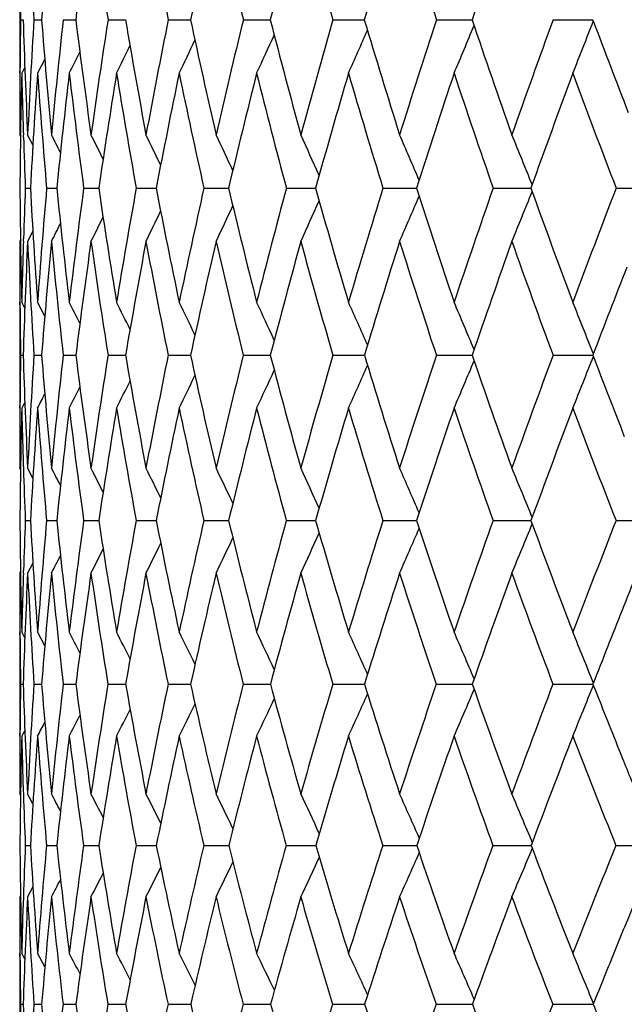
# Model space of a CAD drawing. Units: inches. Extents: x 0 to 11, y 0 to 8.5.
# Drawn here: x 5 to 5.1, y 3.3 to 3.6 of the extents above; entities that cross this region are included whole.
import ezdxf

# ---------------------------------------------------------------- set-up
doc = ezdxf.new("R2010")
doc.units = ezdxf.units.IN
doc.header["$LTSCALE"] = 0.605
doc.header["$MEASUREMENT"] = 0
doc.layers.get('0').update_dxf_attribs({"linetype": 'CONTINUOUS'})

msp = doc.modelspace()

# ---------------------------------------------------------------- linework, layer by layer
at = {"color": 7, "linetype": 'Continuous'}
for p, q in [((4.9713047164, 3.5662851888), (4.9713047164, 3.5414315105)), ((4.9715197068, 3.5538521051), (4.9721050255, 3.5538519553)), ((4.9746215195, 3.5538521051), (4.9763737748, 3.5538517266)), ((4.9813903836, 3.5538521051), (4.9842982146, 3.553851565)), ((4.9917824002, 3.5538521051), (4.9953472311, 3.5538515039)), ((4.9953472311, 3.5538515039), (4.995826972300001, 3.5538514496)), ((5.0057301731, 3.5538521051), (5.0104074806, 3.5538514079)), ((5.0104074806, 3.5538514079), (5.0108852591, 3.5538513672)), ((5.0231432458, 3.5538521051), (5.0289848225, 3.5538513332)), ((5.0289848225, 3.5538513332), (5.029375415500001, 3.5538513092)), ((5.0439086877, 3.5538521051), (5.0511775283, 3.5538512703)), ((5.067891827, 3.5538521051), (5.0761499096, 3.5538512466)), ((5.0949371238, 3.5538521051), (5.104131112, 3.5538512358)), ((4.9724845184, 3.5428330695), (4.9717659737, 3.5414315105)), ((4.977113088299999, 3.5447003239), (4.9754515443, 3.5414315105)), ((4.9713666005, 3.541434728), (4.9713709436, 3.5419738164)), ((4.971486053500001, 3.5268436284), (4.9713047164, 3.5271956139)), ((4.9721821743, 3.5266191192), (4.9721644796, 3.5271643717)), ((4.9743610889, 3.5248307497), (4.9731489974, 3.5271956139)), ((4.972609430299999, 3.5148283505), (4.9737814876, 3.5148279799)), ((4.977547610299999, 3.5148283505), (4.979884247799999, 3.5148277178)), ((4.9861338648, 3.5148283505), (4.9896199278, 3.5148275288)), ((4.998312508500001, 3.5148283505), (5.0029253692, 3.5148273909)), ((5.0140045584, 3.5148283505), (5.0197143113, 3.5148272905)), ((5.0331082454, 3.5148283505), (5.0398778431, 3.5148272183)), ((5.0554996747, 3.5148283505), (5.0626371576, 3.5148272064)), ((5.0626371576, 3.5148272064), (5.0632852213, 3.5148271685)), ((5.0810336295, 3.5148283505), (5.0893664482, 3.5148271515)), ((5.0893664482, 3.5148271515), (5.0897846415, 3.5148271369)), ((5.1095445122, 3.5148283505), (5.1190552741, 3.5148271229)), ((4.9743624307, 3.504837622), (4.9731489974, 3.5024757367)), ((4.9714864093, 3.5028278154), (4.9713047164, 3.5024757367)), ((4.9721637441, 3.5025071836), (4.972181058399999, 3.5030496535)), ((4.9713047164, 3.4884113905), (4.9713047164, 3.4638550188)), ((4.9713709723, 3.4877963849), (4.9713655568, 3.4884080931)), ((4.9724871179, 3.4870179744), (4.9717659737, 3.4884113905)), ((4.9771185064, 3.4851638125), (4.9754515443, 3.4884113905)), ((4.9715188204, 3.4761239873), (4.97210674, 3.4761237507)), ((4.9746180402, 3.4761239873), (4.9763780902, 3.4761233899)), ((4.981384333899999, 3.4761239873), (4.984305113, 3.4761231356)), ((4.9917738193, 3.4761239873), (4.9953426599, 3.4761230419)), ((4.9953426599, 3.4761230419), (4.9958364132, 3.4761229544)), ((5.0057191167, 3.4761239873), (5.0104028608, 3.4761228911)), ((5.0104028608, 3.4761228911), (5.0108971824, 3.4761228252)), ((5.0231297856, 3.4761239873), (5.0289807394, 3.476122774)), ((5.0289807394, 3.476122774), (5.0293897441, 3.4761227348)), ((5.043892911, 3.4761239873), (5.0511941688, 3.4761226743)), ((5.0678738361, 3.4761239873), (5.0761685791, 3.4761226379)), ((5.0949170353, 3.4761239873), (5.104151841, 3.4761226217)), ((4.972488357400001, 3.4652463886), (4.9717659737, 3.4638550188)), ((4.9713656381, 3.4638582935), (4.9713706016, 3.4644650898)), ((4.9714878723, 3.4496425124), (4.9713047164, 3.449993127)), ((4.9743672038, 3.4476492343), (4.9731489974, 3.449993127)), ((4.9726068507, 3.4378016659), (4.9737850485, 3.4378011634)), ((4.977541978500001, 3.4378016659), (4.9798908713, 3.4378008167)), ((4.986125217200001, 3.4378016659), (4.9896295659, 3.437800574)), ((4.9983009013, 3.4378016659), (5.0029379652, 3.4378004039)), ((5.0139900667, 3.4378016659), (5.01972979, 3.4378002866)), ((5.0330909633, 3.4378016659), (5.0398960931, 3.4378002093)), ((5.0554797143, 3.4378016659), (5.0633061217, 3.4378001635)), ((5.081011120199999, 3.4378016659), (5.0893638107, 3.4378001519)), ((5.0893638107, 3.4378001519), (5.0898080543, 3.4378001438)), ((5.1095196, 3.4378016659), (5.1190552117, 3.437800144)), ((4.9721594467, 3.4256644452), (4.9721796024, 3.4262831211)), ((4.9743690592, 3.4279715002), (4.9731489974, 3.4256322068)), ((4.9714884084, 3.4259828312), (4.9713047164, 3.4256322068)), ((4.9713047164, 3.4120043252), (4.9713047164, 3.3878674676)), ((4.971370645199999, 3.4112984872), (4.971364328, 3.4120009299)), ((4.972491879700001, 3.4106245219), (4.9717659737, 3.4120043252)), ((4.9771275596, 3.4087924074), (4.9754515443, 3.4120043252)), ((4.9715175954, 3.3999241086), (4.9721091183, 3.3999237661)), ((4.9746132224, 3.3999241086), (4.9763840703, 3.3999232447)), ((4.9813759545, 3.3999241086), (4.984314669700001, 3.399922878)), ((4.9917619327, 3.3999241086), (4.9953353472, 3.3999227479)), ((4.9953353472, 3.3999227479), (4.9958494898, 3.3999226171)), ((5.0057038001, 3.3999241086), (5.0103952708, 3.3999225308)), ((5.0103952708, 3.3999225308), (5.010913695299999, 3.3999224317)), ((5.0231111381, 3.3999241086), (5.0289737056, 3.399922362)), ((5.0289737056, 3.399922362), (5.0294095862, 3.3999223022)), ((5.0438710537, 3.3999241086), (5.051217211, 3.3999222158)), ((5.0678489107, 3.3999241086), (5.0761944494, 3.3999221642)), ((5.0948892035, 3.3999241086), (5.1041805652, 3.3999221418)), ((4.971364314, 3.3878708252), (4.9713701773, 3.3885722485)), ((4.972493657099999, 3.3892448121), (4.9717659737, 3.3878674676)), ((4.971490423500001, 3.3741613684), (4.9713047164, 3.3745102081)), ((4.974375766600001, 3.3721941971), (4.9731489974, 3.3745102081)), ((4.9726031931, 3.3625531534), (4.9737901127, 3.3625523951)), ((4.9775339877, 3.3625531534), (4.9799002949, 3.3625518648)), ((4.986112945099999, 3.3625531534), (4.9896432851, 3.3625514869)), ((4.9982844274, 3.3625531534), (5.002955905199999, 3.3625512154)), ((5.013969498, 3.3625531534), (5.0197518403, 3.3625510212)), ((5.033066433, 3.3625531534), (5.0399221156, 3.3625508855)), ((5.0554513817, 3.3625531534), (5.063335939, 3.3625507957)), ((5.0809791689, 3.3625531534), (5.089360228299999, 3.362550771)), ((5.0893602281, 3.3625507695), (5.0898414946, 3.3625507497)), ((5.1094842372, 3.3625531534), (5.1190552887, 3.3625507263)), ((4.9714912928, 3.3509704207), (4.9713047164, 3.3506213091)), ((4.9743785799, 3.3529324462), (4.9731489974, 3.3506213091)), ((4.9743787241, 3.352932369), (4.9731489974, 3.3506213091)), ((4.9713047164, 3.3375695275), (4.9713047164, 3.3139557831)), ((4.9713701731, 3.3367384653), (4.9713625812, 3.3375660001)), ((4.9724987537, 3.3362060911), (4.9717659737, 3.3375695275)), ((4.9771406522, 3.3344011079), (4.9754515443, 3.3375695275)), ((4.971515850199999, 3.3257485129), (4.9721125239, 3.325748041)), ((4.974606341399999, 3.3257485129), (4.9763926219, 3.3257473245)), ((4.9813639822, 3.3257485129), (4.98432833, 3.3257468226)), ((4.9917449468, 3.3257485129), (4.9953258756, 3.3257466541)), ((4.9953258756, 3.3257466541), (4.9958681765, 3.3257464671)), ((5.0056819107, 3.3257485129), (5.0103856132, 3.3257463582)), ((5.0103856132, 3.3257463582), (5.0109372883, 3.3257462156)), ((5.0230844873, 3.3257485129), (5.0289650325, 3.3257461285)), ((5.0289650325, 3.3257461285), (5.029437932, 3.3257460412)), ((5.0438398142, 3.3257485129), (5.0509309938, 3.3257459643)), ((5.0509309938, 3.3257459643), (5.0512501247, 3.3257459261)), ((5.0678132852, 3.3257485129), (5.0762314359, 3.3257458586)), ((5.094849423, 3.3257485129), (5.1042216313, 3.3257458311))]:
    msp.add_line(p, q, dxfattribs=at)
for centre, radius, start, end in [((6.6334193839, 3.6584210081), 1.6620905541, 182.6816718177, 183.6070936867), ((6.7185996386, 3.4181143531), 1.7475055512, 174.6629730779, 175.5450544081), ((6.7941306301, 3.3289189341), 1.8237566588, 172.0659793007, 172.9153811722), ((6.6896618651, 3.817801277), 1.7182735064, 187.9328927906, 188.8363644631), ((6.7502361061, 3.903283421), 1.7791580016, 190.4476240191, 191.3266731589), ((7.030491798099999, 3.1210200225), 2.0654671751, 167.1420829553, 167.9036364159), ((6.833250451000001, 3.9952474283), 1.8631473172, 192.8571816782, 193.7041454865), ((7.1992441024, 2.9953523762), 2.2405920658, 164.8570825618, 165.5660154044), ((6.9399669303, 4.095774297799999), 1.971982891, 195.1423448595, 195.9507393036), ((7.409783639400001, 2.8491185526), 2.4616403573, 162.7119846513, 163.364256414), ((7.0723272899, 4.2071498828), 2.1082123971, 197.2875773744, 198.0521395224), ((7.6715055446, 2.6759533611), 2.7398133278, 160.7187039332, 161.3115021429), ((6.6331793515, 3.5805572286), 1.6618742247, 180.5108384775, 180.9207415951), ((6.6343685204, 3.5270865837), 1.6630642111, 179.077836191, 179.4870992477), ((6.6131890723, 3.6047724219), 1.6418738102, 181.7772298473, 182.7081735142), ((6.6653071925, 3.4470885967), 1.6940532729, 176.3866808998, 177.2896329092), ((6.6177890902, 3.6818104047), 1.6463953111, 184.4575391425, 185.3886501099), ((6.7287196748, 3.3620563736), 1.7578240113, 173.7360011132, 174.6093836278), ((6.6436404202, 3.7602378726), 1.6721278909, 187.0899274032, 188.0113161983), ((6.8185393243, 3.2694816857), 1.8487583388, 171.151808731, 171.9869650657), ((6.690631130800001, 3.8419574255), 1.7191178041, 189.6476708335, 190.5500848412), ((6.9378143687, 3.1663462501), 1.9705608659, 168.6590183306, 169.4484483721), ((6.759074051900001, 3.9288488171), 1.787956094, 192.1068145247, 192.9819316364), ((7.0907974897, 3.0490215208), 2.1283909395, 166.2793172194, 167.0168439379), ((6.8497504252, 4.0228299045), 1.8798154093, 194.4467890783, 195.2874132212), ((7.2834678709, 2.9129698039), 2.3294538972, 164.0307591516, 164.7115841995), ((6.9639990168, 4.1259333003), 1.9965379581, 196.6507203723, 197.4508735996), ((7.524372866699999, 2.7522626093), 2.5839591364, 161.9276579097, 162.5483179455), ((3.7253321289, 4.1109016852), 1.4621093961, 337.0775204747, 337.5475834837001), ((7.1038650299, 4.2404107705), 2.1407922378, 198.7054495351, 199.4603697758), ((7.8260322609, 2.558774902), 2.9067265589, 159.9807388702, 160.5389846805), ((3.6916842286, 4.1017641342), 1.515226937, 338.296647418, 338.788151365), ((7.272183353099999, 4.3688256596), 2.3161676033, 200.6013035726, 201.170252464), ((3.7641078817, 4.1273439921), 1.391478916, 335.0977290687, 335.4995553515001), ((3.7484512987, 4.1195081267), 1.4218675375, 336.0109833952001, 336.4510901427), ((3.7813370854, 4.1398369646), 1.3520571398, 333.7308211559999, 334.0302913867), ((3.7745276731, 4.1341868214), 1.3687456837, 334.3377944155001, 334.6929079812), ((3.7860647358, 4.143948034), 1.3398501935, 333.2762375802, 333.5104816895), ((6.6211583885, 3.527190598), 1.6498536721, 179.5053277582, 179.9998258104), ((6.6318422099, 3.5022536133), 1.6605384722, 178.6480671754, 179.5661128787), ((6.612963719500001, 3.5801338768), 1.6416540178, 181.3508861721, 181.8490229413), ((6.676084875700001, 3.4213202371), 1.7048696273, 175.9600577867, 176.855882706), ((6.6112403693, 3.6569313458), 1.6398613637, 184.0388394614, 184.9712289617), ((6.744960981599999, 3.3349123282), 1.7742225866, 173.3156291369, 174.1798857973), ((6.630541996, 3.7344887571), 1.6590144051, 186.6825722816, 187.6085416266), ((6.8408118471, 3.2403523634), 1.8714296752, 170.7419119134, 171.5662072068), ((6.674033576, 3.8152773673), 1.702442571, 189.2565084374, 190.1648632128), ((6.9669111361, 3.1345096467), 2.0004707227, 168.2633833741, 169.0405274383), ((6.7387500276, 3.9009083468), 1.7674288379, 191.7352503423, 192.6175175778), ((7.1278296853, 3.0135898396), 2.1668852125, 165.9012021747, 166.6253480047), ((6.8253546562, 3.9932644316), 1.8550062752, 194.0976288925, 194.9464498489), ((7.3300126395, 2.8728046833), 2.3784266117, 163.6728500109, 164.3395239388), ((6.9350420479, 4.0943220803), 1.9668483712, 196.3261552576, 197.1353882873), ((7.5827159918, 2.7058356909), 2.6461296877, 161.5920693847, 162.1981070537), ((7.0696717967, 4.2062485477), 2.1054081907, 198.4070831932, 199.17181024), ((7.8995828801, 2.5039289038), 2.9861155681, 159.6690508809, 160.2124623051), ((7.231980755099999, 4.3315397479), 2.2741488764, 200.3302213949, 201.0466763869), ((6.6014931111, 3.579756486), 1.6301772016, 181.867948002, 182.2826306204), ((3.6614938773, 2.8571754884), 1.4777955168, 26.7833422239, 26.9614968541), ((3.6567644879, 2.8611606669), 1.4884025313, 26.3403677059, 26.582315199), ((3.6488207767, 2.8664217141), 1.5046131018, 25.7544061454, 26.0506376259), ((3.6377864726, 2.8733865289), 1.5261683662, 25.023714591, 25.366002949), ((3.6216150497, 2.8815862088), 1.5551765086, 24.14732516460001, 24.527867167), ((3.5982172106, 2.8907834893), 1.5937182199, 23.1246916663, 23.5360111393), ((3.5647301878, 2.9007201338), 1.644634296, 21.9562218215, 22.3907333693), ((6.591291455099999, 3.5270421193), 1.6199861475, 180.4319814943, 181.3664237491), ((6.629680899199999, 3.4486662747), 1.6583917732, 177.713559554, 178.1207717304), ((6.5803212769, 3.6031284788), 1.6089645332, 183.1459784295, 184.0885839642), ((6.675368230399999, 3.3668223429), 1.7042595567, 175.0178859707, 175.908802295), ((6.590662649900001, 3.6791756887), 1.6191408931, 185.8257150941, 186.7662025315001), ((6.7574932773, 3.2777792097), 1.7871503752, 172.3777764163, 173.2314308465), ((6.6217733602, 3.7570967552), 1.6500361192, 188.4430402102, 189.3715492392), ((6.8684730039, 3.1789404817), 1.9000844557, 169.8180178314, 170.6263523315), ((6.673520994900001, 3.8387185455), 1.7017036174, 190.9722128565, 191.8796562411), ((7.012455488500001, 3.066738509), 2.0480699759, 167.3622380119, 168.1185176217), ((6.7461888561, 3.9258359177), 1.7747231991, 193.3906805829, 194.2690059709), ((7.195257266900001, 2.9367163764), 2.2381022868, 165.0305169001, 165.7294296199), ((6.840519934400001, 4.0202726832), 1.8702371491, 195.6795493259, 196.5218957009), ((7.4251748764, 2.7830645602), 2.4800884673, 162.8391334288, 163.4767799256), ((3.7607579159, 4.0696744087), 1.4170614489, 336.4053170924, 336.8674045592), ((6.957805566699999, 4.123958456), 1.9900372291, 197.8237411385, 198.6244914546), ((7.7143376598, 2.5978459186), 2.7883950395, 160.8006025831, 161.3743954114), ((3.7339996671, 4.060772936), 1.4621566211, 337.5528346676999, 338.0410373127), ((7.1000330326, 4.239033231100001), 2.1367201469, 199.8118774635, 200.5666219424), ((8.0810655524, 2.3696403346), 3.1845553668, 158.9239449261, 159.4324441332), ((3.7909438704, 4.0852983927), 1.3573672039, 334.571951899, 334.9563895974), ((3.7788860602, 4.0779262442), 1.3829730214, 335.4116002229, 335.839048423), ((3.798801886, 4.0915790571), 1.3383947154, 333.8861242151, 334.2187918565999), ((3.8072373226, 4.1000267811), 1.3150366862, 332.973743702, 333.1737602752), ((3.8042045811, 4.0963926139), 1.3242771903, 333.3535518151, 333.6252097674999), ((6.5938057179, 3.5024588501), 1.6225010016, 179.9994036807, 180.4961840633), ((6.612750295900001, 3.4492036297), 1.6414526475, 178.139085268, 178.6313020384), ((6.6285737778, 3.4238064722), 1.6572929907, 177.279231066, 178.1909831763), ((6.5709368139, 3.5783315117), 1.5995874485, 182.7181048571, 183.6634770455), ((6.6906916187, 3.3403069869), 1.7196851859, 174.5888865499, 175.4701863268), ((6.577580284700001, 3.6538614286), 1.6060610547, 185.4086716497, 186.3537480395), ((6.779321479199999, 3.2493195563), 1.8092883105, 171.9567650695, 172.7987080139), ((6.6049346136, 3.7309260405), 1.6331600762, 188.0410396288, 188.9758304702), ((6.8977062523, 3.1477489894), 1.9300102369, 169.4090980393, 170.203948879), ((6.6527545781, 3.8113433647), 1.6808027373, 190.5889613128, 191.50421644), ((7.0503593214, 3.0318370565), 2.0872943129, 166.9690196541, 167.7103999663), ((6.7212025778, 3.896882077), 1.7494252135, 193.0292882676, 193.9167722031), ((7.2436312363, 2.8968393845), 2.2887632752, 164.656045797, 165.3390054169), ((6.810882342, 3.9893198412), 1.8400058787, 195.3424934465, 196.1951548561), ((7.4866298637, 2.7365000275), 2.5452686426, 162.4858690358, 163.1068512809), ((6.922914680599999, 4.0905150131), 1.9541373717, 197.5128767764, 198.324912309), ((7.792770250599999, 2.5421632181), 2.8726655469, 160.4704372969, 161.0271600356), ((7.059067231499999, 4.2025025353), 2.0941613568, 199.5284864582, 200.2953125701), ((8.1711402209, 2.3055823352), 3.2827709965, 158.7281164881, 159.110228541), ((6.578687903500001, 3.5023182892), 1.6073825316, 180.5176460063, 180.9337474762), ((3.6509421418, 2.8116328748), 1.4939448692, 26.7281968454, 26.9372488539), ((3.6450595772, 2.8165559553), 1.506778904, 26.2128842775, 26.48020088), ((3.6353576838, 2.8226603949), 1.5258102006, 25.5529309078, 25.8697133116), ((3.6219576705, 2.8304489247), 1.5507609945, 24.7469025572, 25.1053263917), ((3.6024440756, 2.8393844466), 1.58411824, 23.7939763615, 24.1865339007), ((3.5743640056, 2.849212727), 1.6283232215, 22.6939933188, 23.1132758338), ((3.5343350042, 2.8596595341), 1.6867319148, 21.4477045317, 21.8861421384), ((6.5804426039, 3.4498394564), 1.6091384706, 179.0640583817, 179.4792253718), ((6.5480645125, 3.5258944814), 1.5767434463, 181.8088630881, 182.7591734113), ((6.6182834379, 3.3706125409), 1.6470484525, 176.3270643046, 177.2375219682), ((6.542976873200001, 3.6003556638), 1.5715168669, 184.5340813314, 185.4904520155), ((6.6928406613, 3.2851327587), 1.7220802566, 173.6323813703, 174.5064747419), ((6.5586415976, 3.6752855558), 1.5868840096, 187.209908569, 188.1619491361), ((6.7956038432, 3.1906243402), 1.8262838781, 171.0061651499, 171.8352497279), ((6.5944966885, 3.7525153798), 1.6223770492, 189.808866933, 190.7467625654), ((6.9306337428, 3.0835854216), 1.9645312019, 168.473985149, 169.2507297799), ((6.650378152899999, 3.8337804736), 1.6780395414, 192.3063979245, 193.2212384802999), ((7.1036100184, 2.9596389665), 2.1436312126, 166.0580143047, 166.7765504254), ((6.7265260619, 3.9207739061), 1.7544190556, 194.6815034972, 195.5655100038), ((7.3226192422, 2.8130840274), 2.3732289567, 163.7766129427, 164.4325631879), ((6.8236275924, 4.0152070402), 1.8526014455, 196.9170592593, 197.7637000011), ((7.5994686731, 2.6361445447), 2.667309109, 161.6442316215, 162.2346339007), ((3.7723449595, 4.0204479775), 1.4138082718, 336.8161087325, 337.2983408977999), ((6.9429034968, 4.1188858118), 1.9742953186, 198.9998201756, 199.8038245817), ((7.9519762664, 2.4176546448), 3.046825364, 159.671585942, 160.1947395197), ((3.741397538, 4.0112893869), 1.4642819552, 338.0462165149001, 338.5505634152), ((7.0877929223, 4.2344072225), 2.1236349407, 200.920274004, 201.4641765149), ((3.8072587653, 4.0369461566), 1.3469570583, 334.8195215377, 335.231604665), ((3.7933140256, 4.0290797073), 1.3756701458, 335.7403600141, 336.1917695660001), ((3.8220784786, 4.049520547799999), 1.3099014444, 333.4418051566, 333.7488873824), ((3.8163243484, 4.0438259385), 1.3255515626, 334.0534959959001, 334.4176414138), ((3.8259453522, 4.0537138425), 1.2985543086, 332.9837807852, 333.2239882854), ((3.8280360786, 4.0566161469), 1.2914828708, 332.6788754278, 332.8406385273), ((6.5620687411, 3.4499861685), 1.5907640247, 179.5003524609, 179.9997493708), ((6.5763667243, 3.4253189661), 1.6050634244, 178.6242504038, 179.5544018926), ((6.548484610599999, 3.5016784311), 1.5771722387, 181.3741870524, 181.8791301684), ((6.6313004902, 3.3448614889), 1.6601190294, 175.8896449837, 176.7906726063), ((6.5309262337, 3.5755505828), 1.5594798519, 184.107246873, 185.0675427551), ((6.7121212162, 3.2576457051), 1.7415735295, 173.1999967951, 174.0624530669), ((6.543020614600001, 3.6498216381), 1.5712656514, 186.7971551069, 187.7549069632), ((6.822005763099999, 3.1606413639), 1.8532190758, 170.5832381241, 171.3987945674), ((6.5752277776, 3.726067972), 1.6030582761, 189.4141986894, 190.3594341595), ((6.9653612662, 3.0501632953), 2.000342385, 168.0644979289, 168.8261855645), ((6.6272759393, 3.8060151287), 1.6547726312, 191.9332309542, 192.85685559), ((7.148373995399999, 2.9215593555), 2.1903501328, 165.6654078846, 166.3677359326), ((6.6992889126, 3.8913297204), 1.7268188389, 194.332604939, 195.2266428963), ((7.3799006138, 2.7687026759), 2.4337864514, 163.4037372595, 164.0426940314), ((6.791819246799999, 3.9836773438), 1.8201250583, 196.5945396995, 197.4522626591), ((7.6729692872, 2.5831327747), 2.746052293, 161.2933429884, 161.866298242), ((6.905922196900001, 4.084793782799999), 1.9362074365, 198.7051706885, 199.5211219735), ((8.0474303841, 2.3525330886), 3.1504509078, 159.3443828187, 159.8499195391), ((7.0432821573, 4.196579972), 2.0773016502, 200.6543364391, 201.4242690113), ((6.5323790027, 3.5011413558), 1.5610576807, 181.8788121223, 182.3254063361), ((3.6444842725, 2.7618387702), 1.5012020693, 27.1098472791, 27.2840534574), ((3.6397516585, 2.7660211813), 1.511666973, 26.6652416669, 26.9017569302), ((3.6317858056, 2.7715439706), 1.5277028712, 26.0760883603, 26.3656169913), ((3.6207539305, 2.7788614609), 1.5490023091, 25.3405515809, 25.6750749522), ((3.6045742269, 2.7874791178), 1.5777191224, 24.4575468184, 24.82946464550001), ((3.5811412232, 2.7971478746), 1.6159568536, 23.4263925179, 23.8284261367), ((3.5475704743, 2.8075965025), 1.6665850902, 22.2473389781, 22.6721044487), ((6.52108398, 3.4497780534), 1.5497784162, 180.4427750962, 181.3966445314), ((6.571078281599999, 3.3727436621), 1.5997948178, 177.6693403575, 178.082155413), ((6.5003922435, 3.523465042), 1.5290087075, 183.2117025738, 184.180419831), ((6.624396901900001, 3.2913688118), 1.6533522672, 174.9188129408, 175.815741416), ((6.5008074491, 3.5961826721), 1.5291409267, 185.9450812648, 186.9178220151), ((6.7190481947, 3.2012370456), 1.7489953875, 172.2264939522, 173.0786000663), ((6.5213241934, 3.6698250798), 1.5491687394, 188.6137629956, 189.5800386471), ((6.8451922206, 3.0994126175), 1.8776353995, 169.6173760232, 170.4166867236), ((6.5613514284, 3.7461263574), 1.5886212209, 191.191171723, 192.1412243986), ((7.008396389800001, 2.981599908), 2.0459170622, 167.1157856197, 167.8558251523), ((6.620682587999999, 3.8267142223), 1.6475144648, 193.6541248207, 194.5792284728), ((7.2165767191, 2.8421991541), 2.2632614515, 164.7422827153, 165.4181464191), ((6.699500793099999, 3.9131629269), 1.726342208, 195.9833194895, 196.8759680295), ((7.4812848741, 2.6735723208), 2.543339766, 162.5134085156, 163.1217173205), ((6.7984196728, 4.0070529628), 1.8261072532, 198.1634824027, 199.01746454), ((7.819955047200001, 2.4647555638), 2.9066531531, 160.441744129, 160.9805049794), ((6.918565868099999, 4.1100459359), 1.9484017742, 200.1832262405, 200.9936015564), ((8.2600550808, 2.1990725271), 3.3853099851, 158.5362151652, 159.00461918), ((3.8074575316, 3.9807526912), 1.3694526839, 336.0863505965, 336.5599648044), ((3.7832222772, 3.971778819), 1.4120442972, 337.2458813928, 337.7463903138), ((3.8340302649, 3.9965251956), 1.3133551936, 334.2348846548, 334.6287804362), ((3.8235728021, 3.9890782235), 1.3373654686, 335.082652098, 335.5206726636), ((3.8449915102, 4.0078066509), 1.2825796106, 333.0052398971, 333.2835670485), ((3.8406296156, 4.002881891), 1.2956425431, 333.5426451518001, 333.8834785061), ((3.8473281313, 4.0115117006), 1.2740443213, 332.6220540888, 332.8270223727999), ((6.5247280991, 3.4256097885), 1.5534233829, 179.9991731346, 180.5019495293), ((6.5488615279, 3.373463136), 1.5775664202, 178.1037519681, 178.6000797328), ((6.5679725137, 3.3482493034), 1.596699772, 177.2221131806, 178.145383754), ((6.4901424561, 3.4991380178), 1.518773274, 182.7740932308, 183.7455156344), ((6.6405856348, 3.2649076254), 1.6696695388, 174.4760795572, 175.3617585903), ((6.4875292618, 3.5714606528), 1.5158900261, 185.5203844822, 186.4974482508), ((6.741411572200001, 3.1726395913), 1.7717359088, 171.7904655628, 172.6295853056), ((6.5050304311, 3.6444342111), 1.5328948882, 188.2063005619, 189.1783817711), ((6.874714465, 3.0678631526), 1.9079829332, 169.1923967745, 169.9773370948), ((6.5419710161, 3.7198002095), 1.5692156254, 190.8046952955, 191.7618702517), ((7.0464641174, 2.9460568141), 2.0855364735, 166.7056946437, 167.4303558896), ((6.5980602702, 3.7991813755), 1.6247680246, 193.2917279164, 194.2250884269), ((7.265189265, 2.8012744138), 2.3145397437, 164.3503340589, 165.0101810192), ((6.6733898027, 3.8841339144), 1.6999383781, 195.6474073825, 196.5492622894), ((7.5434137744, 2.6253244252), 2.6097990719, 162.1422431139, 162.7342350919), ((6.7684665014, 3.9762050092), 1.7956057101, 197.8557936784, 198.7197548025), ((7.9001904837, 2.4063156519), 2.9936952643, 160.0934069863, 160.6158413472), ((6.8842850251, 4.0770035642), 1.9132103897, 199.9048942041, 200.7258604264), ((8.3988401892, 2.112777516), 3.5371646838, 158.212813434, 158.3629342106), ((8.3426352126, 2.1350672019), 3.4767012282, 158.3628498165, 158.6656648568), ((6.504868127000001, 3.4254222189), 1.5335625212, 180.5276874257, 180.9526846183), ((3.6334755265, 2.7150423093), 1.5186932877, 27.1136269081, 27.3175788063), ((3.627636033, 2.7202458648), 1.5312820024, 26.595364026, 26.8560938384), ((3.6179643056, 2.7267001122), 1.5500244319, 25.9305972994, 26.23952932), ((3.6046346655, 2.7349400334), 1.5745834973, 25.1177558945, 25.4672936488), ((3.5851958683, 2.7443987911), 1.6074945158, 24.1558652517, 24.5387221106), ((3.5571818074, 2.7548090543), 1.6512199111, 23.0445900613, 23.45357686219999), ((3.5171871659, 2.7658802192), 1.7091472707, 21.78449010590001, 22.2122586578), ((6.506766727, 3.3743100972), 1.5354627881, 179.0441690725, 179.4678003599), ((6.463451180599999, 3.4482163687), 1.4921237198, 181.8546893482, 182.8313813163), ((6.5513525716, 3.2963309464), 1.5801387656, 176.2410193549, 177.1640647349), ((6.449058723099999, 3.5195727612), 1.4775271557, 184.6448401554, 185.6343349716), ((6.637129353300001, 3.210768280299999), 1.6665231007, 173.4826962814, 174.3613849806), ((6.4550387425, 3.5905049545), 1.4830207866, 187.3834154262, 188.3746386667), ((6.7533687848, 3.1144727432), 1.7845843166, 170.7957748901, 171.6214196656), ((6.480385384600001, 3.6628053392), 1.5076319167, 190.0418226144, 191.0242134245), ((6.905445106599999, 3.0032824324), 1.9407064825, 168.206790173, 168.9722231049), ((6.5244908328, 3.7380994658), 1.5508962957, 192.5946174881, 193.5585059346), ((7.1009843889, 2.8717723301), 2.1439453228, 165.7386237824, 166.4383242709), ((6.587116609500001, 3.8178986841), 1.6128097552, 195.0201811995, 195.9570552741), ((7.351098943099999, 2.7125513213), 2.4074430175, 163.4100745347, 164.0401627523), ((6.6683985892, 3.9036523048), 1.693818034, 197.3010370722, 198.2036882593), ((7.672542233200001, 2.5150287119), 2.7509029731, 161.235776904, 161.7938951323), ((6.768886205399999, 3.996806503), 1.7948464989, 199.4238329581, 200.2863879107), ((8.091689689199999, 2.263126941), 3.2051709706, 159.226412505, 159.7115272106), ((3.7936818266, 3.9235072415), 1.4114057613, 337.6967897861, 338.2138673649999), ((6.8926906392, 4.1000873863), 1.9206761474, 201.3792761018, 201.8662909223), ((3.8523594577, 3.949484776), 1.3012902028, 334.4318108148, 334.8540065439), ((3.8402899813, 3.9415137885), 1.3281140617, 335.3630831444, 335.8256456586), ((3.8216756226, 3.932774711), 1.363888393, 336.4515249327, 336.9457875861), ((3.8599435834, 3.9564651696), 1.2813834907, 333.6574175767, 334.0304732135), ((3.8674970307, 3.9665652139), 1.2564987387, 332.5765100258999, 332.8226409240001), ((3.864547986, 3.962255619), 1.2669023689, 333.0392533308001, 333.3538629975999), ((3.8689954595, 3.9695456504), 1.2500378298, 332.2685182803, 332.4343475527), ((6.483290405599999, 3.3745013882), 1.5119856893, 179.4933696594, 179.9996657749001), ((6.5017220251, 3.3502196361), 1.5304191839, 178.590399617, 179.5382532181), ((6.4659768329, 3.4245809693), 1.4946618256, 181.407502517, 181.9210161046), ((6.5662871891, 3.2707474686), 1.5951411044, 175.7893846584, 176.7006138234), ((6.4371669948, 3.4953704474), 1.4656633136, 184.2062888831, 185.199232443), ((6.6581629577, 3.1832075272), 1.6878183578, 173.0353417139, 173.9003012597), ((6.4402076569, 3.5657980254), 1.4682301961, 186.9606183623, 187.9569192632), ((6.781483232, 3.084128469), 1.8133426563, 170.3573730156, 171.1677395514), ((6.462615508300001, 3.6373321864), 1.4898889326, 189.6389193733, 190.6278556968), ((6.9420212045, 2.969122648), 1.9785760705, 167.7815524527, 168.530557942), ((6.503701919299999, 3.7116049698), 1.5300783829, 192.2150951495, 193.1868110314), ((7.148010386, 2.8324202336), 2.1932915007, 165.3301895084, 166.0127158191), ((6.563146965800001, 3.790122143), 1.5886981078, 194.6668154433, 195.612603251), ((7.4115269423, 2.6660806382), 2.4717577802, 163.0214555728, 163.6339990612), ((6.640997606699999, 3.87431467), 1.6660902382, 196.97589205, 197.8883513015), ((7.7509292272, 2.4585940324), 2.8355429675, 160.8693541642, 161.409885843), ((6.7376992049, 3.96559541), 1.7630601922, 199.1283094841, 200.0013887804), ((8.195426605, 2.1922531187), 3.3187748801, 158.8839742363, 159.3517294331), ((6.8541649504, 4.0654286736), 1.8809425265, 201.113971723, 201.9429137252), ((6.8831547744, 4.0962714546), 1.9104051227, 201.86659559, 202.1978061174), ((6.4454881363, 3.4238819762), 1.4741612125, 181.9205581436, 182.3843369975), ((3.6296940545, 2.6654523795), 1.5239746654, 27.5575291426, 27.7276182136), ((3.6251213985, 2.6699240846), 1.5340862373, 27.1102746287, 27.3411193221), ((3.6173829731, 2.6758414459), 1.5496312974, 26.5164131522, 26.7989567159), ((3.6066140425, 2.6836462121), 1.5703387444, 25.7739804581, 26.10042549), ((3.5907402664, 2.692832281), 1.5983635574, 24.8817209237, 25.2446891977), ((3.5676494592, 2.703135915), 1.6358247043, 23.8387584623, 24.2311873954), ((3.5344480107, 2.7142695097), 1.6856102451, 22.6451208666, 23.0598456471), ((6.432464624400001, 3.3742367104), 1.4611587972, 180.4581470855, 181.4379651246), ((6.4915389363, 3.2990983048), 1.5202606058, 177.6078104649, 178.0565683172), ((6.4036070158, 3.445088671), 1.4321970595, 183.3037061605, 184.3054092436), ((6.552122738, 3.2187289101), 1.5811436195, 174.7810379866999, 175.6895167244), ((6.3957345542, 3.5141585261), 1.4239280768, 186.111856061, 187.1238994765), ((6.6578380229, 3.128081567), 1.6880881673, 172.0159333023, 172.8713444358), ((6.4074181864, 3.5833545463), 1.4348657182, 188.8520177161, 189.8631092879), ((6.7979332852, 3.0237458976), 1.8312635987, 169.338119748, 170.1325171108), ((6.43767109, 3.6543560928), 1.464089377, 191.4964243525, 192.495976607), ((6.9796661984, 2.900522722), 2.0192661136, 166.7729156753, 167.5000689548), ((6.485885789099999, 3.7286725048), 1.5111564083, 194.0210053814, 194.9994865263), ((7.213589595299999, 2.7513416591), 2.2645663496, 164.3415513031, 164.996988557), ((6.5518078388, 3.8076945479), 1.5760556085, 196.4058950738, 197.3550547053), ((7.5155830343, 2.5660988202), 2.585843625, 162.0609199129, 162.6418381362), ((6.6355417214, 3.8927458669), 1.6591979268, 198.6355677935, 199.5485352782), ((7.9106001458, 2.3295037903), 3.0122990986, 159.943670607, 160.4487471149), ((6.7375895439, 3.9851413263), 1.7614461865, 200.6986528273, 201.5699238433), ((8.440090534400001, 2.0168039168), 3.592210923, 157.9985663276, 158.4277094827), ((3.8579234078, 3.8940819876), 1.3186289191, 335.6606170891, 336.1465058218), ((3.8365087074, 3.8849568057), 1.3583714731, 336.835971426, 337.3496078734), ((3.8804500762, 3.9101431333), 1.2666464035, 333.7853778784, 334.189337738), ((3.8717854374, 3.9025548371), 1.2888281087, 334.6437978444999, 335.0930668789), ((3.8888426324, 3.9217192774), 1.2385190944, 332.5410121184, 332.8264667895), ((3.8856395529, 3.9166335845), 1.2503799776, 333.084739754, 333.4342740159), ((3.8904017953, 3.9255313066), 1.2307919924, 332.1534130918, 332.3637008323), ((6.4378795992, 3.3505937971), 1.4665748831, 179.9989251675, 180.5089734007), ((6.4654178601, 3.2999628429), 1.4941252359, 178.0557324407, 178.5577300827), ((6.489037896599999, 3.2749964605), 1.5177741178, 177.1439890257, 178.0837592748), ((6.3923193131, 3.4212940791), 1.4209289304, 182.8508975416, 183.8555703384), ((6.5718414335, 3.1922130715), 1.6010274109, 174.3217727711, 175.2156247577), ((6.3812201772, 3.4899565658), 1.4094543807, 185.6733889620999, 186.6904211686), ((6.684950483, 3.0988949954), 1.7156860971, 171.5630780254, 172.4019181202), ((6.3897513573, 3.5584496661), 1.4172408935, 188.4324292147001, 189.4503623002), ((6.8339279303, 2.9908082165), 1.8683280869, 168.8962843204, 169.6725981238), ((6.416828971, 3.6284694241), 1.4432518753, 191.0996126639, 192.1076545216), ((7.0266938403, 2.862381389), 2.0683291597, 166.3461667426, 167.0541734561), ((6.461755086799999, 3.7015274976), 1.4869374362, 193.6501386474, 194.6385325451), ((7.2748521866, 2.7059503063), 2.3293857302, 163.9333244704, 164.5689847184), ((6.5241835992, 3.779003349), 1.5481788231, 196.0633856678, 197.0236528539), ((7.5960336481, 2.5104166477), 2.6722075739, 161.6739899105, 162.2348891132), ((6.604118482200001, 3.8621948296), 1.6272702016, 198.3231039663, 199.2481559194), ((8.0182863509, 2.258724571), 3.1295729997, 159.5801714302, 160.0653135937), ((6.7019438443, 3.9523739501), 1.7249382358, 200.4172734292, 201.301408259), ((8.6196711698, 1.910161961), 3.7897592474, 157.6605829634, 157.8603031018), ((3.6215330497, 2.6192892968), 1.5391461551, 27.6193930785, 27.8186454149), ((3.6159639546, 2.6248686952), 1.5512138893, 27.0967939834, 27.3514401786), ((3.606662646, 2.631808548), 1.5692627428, 26.425345754, 26.7270346486), ((3.5937700418, 2.6406305604), 1.5929937285, 25.603296643, 25.9446482023), ((3.5748429324, 2.6507505156), 1.6249453364, 24.6294593095, 25.0034018587), ((3.5474105216, 2.6618826223), 1.6675949587, 23.503257373, 23.9028124801), ((3.5080665738, 2.6737181165), 1.724341364, 22.2249892174, 22.6430197), ((8.5475138972, 1.9395422933), 3.7118498418, 157.8606183573, 158.0711897629), ((6.413508414500001, 3.3503587663), 1.4422025586, 180.5411149494, 180.9777628552), ((6.415419888500001, 3.3009989994), 1.4441161345, 179.0180068874, 179.4530053088), ((6.363278189400001, 3.372303412), 1.3919443918, 181.9166690881, 182.9264163164), ((6.4657918341, 3.2247811501), 1.4945998067, 176.1264460783, 177.0676578263), ((6.3414190444, 3.4402247351), 1.3698182595, 184.7938207318, 185.8233782331), ((6.5612792273, 3.1396742161), 1.590834946, 173.2829407968, 174.1709722194), ((6.3396343223, 3.5069786945), 1.3673694293, 187.6163532721, 188.6537702319), ((6.6897038559, 3.0420615715), 1.7214943327, 170.5149008504, 171.3409503264), ((6.3535175246, 3.5737725036), 1.3801190251, 190.3529867824001, 191.3890705252), ((6.857997650900001, 2.9269617092), 1.8947571127, 167.8501874556, 168.6072317503), ((6.391126638999999, 3.6438960169), 1.4163833555, 192.9805119999, 194.0000811625), ((7.076224843099999, 2.7876013834), 2.1224956192, 165.3126418651, 165.9955381248), ((6.4428128608, 3.7169959555), 1.4665282365, 195.4730329316999, 196.4690147846), ((7.359514859400001, 2.6143110911), 2.4224974964, 162.9216393834, 163.5270736888), ((6.5113075761, 3.7949090096), 1.5335845844, 197.8137691136, 198.7781917134), ((7.7316285286, 2.392477852), 2.8225707746, 160.6920333889, 161.2183470761), ((6.5966723417, 3.878820986), 1.6179090457, 199.9892593899, 200.9155969986), ((8.2320231543, 2.098477262), 3.3686872433, 158.6344219435, 159.0813572235), ((6.705975390700001, 3.9725960968), 1.7274336087, 201.9906837398, 202.3740873236)]:
    msp.add_arc(centre, radius, start, end, dxfattribs=at)

doc.saveas('drawing.dxf')
